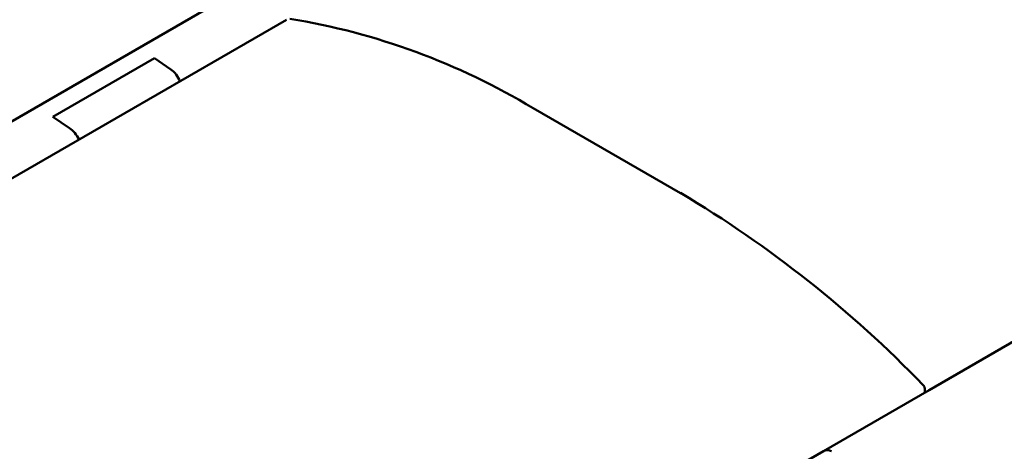
# Model space of a CAD drawing. Units: millimetres. Extents: x 0 to 420, y 0 to 265.
# Drawn here: x 301 to 327, y 227 to 238 of the extents above; entities that cross this region are included whole.
import ezdxf

# ---------------------------------------------------------------- set-up
doc = ezdxf.new("R2010")
doc.units = ezdxf.units.MM
doc.header["$LTSCALE"] = 0.75
doc.layers.add('Visible', color=7, linetype='Continuous', lineweight=50)

msp = doc.modelspace()

# ---------------------------------------------------------------- linework, layer by layer
at = {"layer": 'Visible', "extrusion": (1e-16, 0.816497, 0.57735)}
for p, q in [((262.05395, 212.84544), (306.65417, 238.59539)), ((264.87914, 213.00028), (307.95699, 237.87132)), ((301.91992, 235.35915), (304.54503, 236.87476)), ((304.54503, 236.87476), (301.91992, 235.35915)), ((304.54503, 236.87476), (304.96767, 236.58804)), ((304.96767, 236.58804), (304.54503, 236.87476)), ((318.14872, 233.39097), (314.34252, 235.58848)), ((301.91992, 235.35915), (302.34257, 235.07244)), ((301.91992, 235.35915), (302.34257, 235.07244)), ((324.58097, 228.30331), (327.31333, 229.88084)), ((321.84862, 226.72579), (324.58097, 228.30331)), ((324.46759, 228.23785), (324.46759, 228.33892)), ((319.23388, 225.21617), (321.84862, 226.72579))]:
    msp.add_line(p, q, dxfattribs=at)
at = {"layer": 'Visible', "extrusion": (0, -1e-16, -1)}
msp.add_arc((-305.23601, 220.51774), 17.6018, 99.175957, 121.142488, dxfattribs=at)
at = {"layer": 'Visible', "extrusion": (0, 0, -1)}
for centre, radius, start, end in [((-302.86906, 207.62686), 29.95812, 120.670468, 136.020525), ((-324.33425, 228.33892), 0.13333, 135.472758, 179.999987)]:
    msp.add_arc(centre, radius, start, end, dxfattribs=at)
at = {"layer": 'Visible'}
for centre, major_axis, ratio, start_param, end_param in [((304.91711, 236.21248), (-0.21052, 0.41699), 0.61748404, 4.56747024, 5.44516438), ((302.33633, 234.72246), (-0.2535, 0.39231), 0.53370641, 4.50608075, 5.38377803), ((322.06524, 226.312), (-0.2065, 0.4192), 0.61037033, -0.65787743, 0.04025427)]:
    msp.add_ellipse(centre, major_axis=major_axis, ratio=ratio, start_param=start_param, end_param=end_param, dxfattribs=at)
at = {"layer": 'Visible', "extrusion": (1e-16, -2e-16, -1)}
msp.add_ellipse((304.91711, 236.21248), major_axis=(-0.21052, 0.41699), ratio=0.61748404, start_param=0.83802093, end_param=1.71571506, dxfattribs=at)
at = {"layer": 'Visible', "extrusion": (4e-16, -1e-16, -1)}
msp.add_ellipse((302.33633, 234.72246), major_axis=(-0.2535, 0.39231), ratio=0.53370641, start_param=0.89940728, end_param=1.77710456, dxfattribs=at)
at = {"layer": 'Visible', "extrusion": (4e-16, 2e-16, -1)}
msp.add_ellipse((322.06524, 226.312), major_axis=(-0.2065, 0.4192), ratio=0.61037033, start_param=-0.04025427, end_param=0.65787743, dxfattribs=at)

doc.saveas('drawing.dxf')
